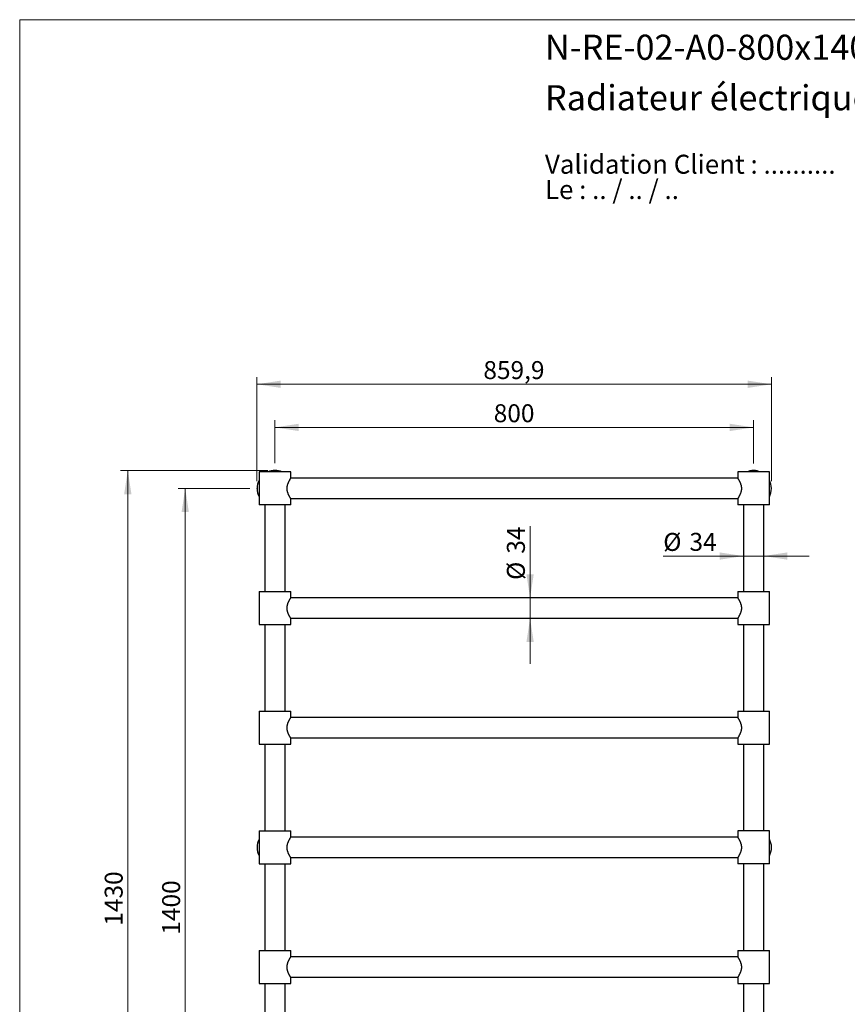
# Model space of a CAD drawing. Units: millimetres. Extents: x 120 to 2400, y 153 to 3444.
# Drawn here: x 120 to 1504, y 1798 to 3444 of the extents above; entities that cross this region are included whole.
import ezdxf

# ---------------------------------------------------------------- set-up
doc = ezdxf.new("R2010")
doc.units = ezdxf.units.MM
doc.header["$LTSCALE"] = 12
doc.header["$PDSIZE"] = -1
doc.styles.add('SLDTEXTSTYLE0', font='TXT', dxfattribs={"width": 0.7})
doc.styles.add('SLDTEXTSTYLE1', font='TXT', dxfattribs={"width": 0.629412})
doc.styles.add('SLDTEXTSTYLE2', font='TXT', dxfattribs={"width": 0.605})
doc.dimstyles.new('SLDDIMSTYLE0', dxfattribs={"dimtxt": 30, "dimasz": 39.624, "dimexe": 0, "dimexo": 0.0625, "dimgap": 7.5, "dimtad": 1, "dimrnd": 1e-09, "dimzin": 12, "dimdsep": 46, "dimtxsty": 'SLDTEXTSTYLE2', "dimsah": 1, "dimcen": 0.09, "dimadec": 0, "dimazin": 3, "dimtfac": 1, "dimtofl": 0, "dimtmove": 0, "dimatfit": 3, "dimfxl": 0, "dimfrac": 2, "dimtolj": 1, "dimtzin": 12, "dimarcsym": 0})
doc.dimstyles.new('SLDDIMSTYLE1', dxfattribs={"dimtxt": 30, "dimasz": 39.624, "dimexe": 0, "dimexo": 0.0625, "dimgap": 7.5, "dimtad": 1, "dimrnd": 1e-09, "dimzin": 12, "dimdsep": 46, "dimtxsty": 'SLDTEXTSTYLE2', "dimsah": 1, "dimcen": 0.09, "dimadec": 0, "dimazin": 3, "dimtfac": 1, "dimtmove": 0, "dimatfit": 0, "dimfxl": 0, "dimfrac": 2, "dimtolj": 1, "dimtzin": 12, "dimarcsym": 0})

# ---------------------------------------------------------------- blocks, each defined once
blk = doc.blocks.new('SW_NOTE_0')
at = {"color": 0, "linetype": 'Continuous', "lineweight": 0, "char_height": 31.75, "attachment_point": 1}
for s, insert, style in [('Validation Client : ..........', (0, 40.9), 'SLDTEXTSTYLE0'), ('Le : .. / .. / ..', (0, -1.4), 'SLDTEXTSTYLE1')]:
    blk.add_mtext(s, dxfattribs=dict(at, insert=insert, style=style))
blk = doc.blocks.new('_D')
at = {"color": 7, "linetype": 'Continuous', "lineweight": 0}
for p, q in [((546.7, 2702.6), (546.7, 2774.6)), ((1346.7, 2702.5), (1346.7, 2774.6)), ((546.7, 2762.6), (1346.7, 2762.6))]:
    blk.add_line(p, q, dxfattribs=at)
at = {"color": 7, "linetype": 'Continuous', "lineweight": 18}
for points in [[(546.7, 2762.6), (586.4, 2756.5), (586.4, 2768.7)], [(1346.7, 2762.6), (1307.1, 2768.7), (1307.1, 2756.5)]]:
    blk.add_solid(points, dxfattribs=at)
at = {"color": 7, "linetype": 'Continuous', "lineweight": 18, "insert": (912.4, 2801.3), "char_height": 30, "attachment_point": 1, "style": 'SLDTEXTSTYLE2'}
blk.add_mtext('800', dxfattribs=at)
blk = doc.blocks.new('_D_1')
at = {"color": 7, "linetype": 'Continuous', "lineweight": 0}
for p, q in [((516.7, 2672.6), (516.7, 2846.7)), ((516.7, 2834.7), (1376.6, 2834.7)), ((1376.6, 2672.6), (1376.6, 2846.7))]:
    blk.add_line(p, q, dxfattribs=at)
at = {"color": 7, "linetype": 'Continuous', "lineweight": 18}
for points in [[(516.7, 2834.7), (556.4, 2828.6), (556.4, 2840.8)], [(1376.6, 2834.7), (1337, 2840.8), (1337, 2828.6)]]:
    blk.add_solid(points, dxfattribs=at)
at = {"color": 7, "linetype": 'Continuous', "lineweight": 18, "insert": (895.1, 2873.4), "char_height": 30, "attachment_point": 1, "style": 'SLDTEXTSTYLE2'}
blk.add_mtext('859,9', dxfattribs=at)
blk = doc.blocks.new('_D_2')
at = {"color": 7, "linetype": 'Continuous', "lineweight": 0}
for p, q in [((504.7, 2660.6), (384.7, 2660.6)), ((396.7, 2660.6), (396.7, 1260.6)), ((504.7, 1260.6), (384.7, 1260.6))]:
    blk.add_line(p, q, dxfattribs=at)
at = {"color": 7, "linetype": 'Continuous', "lineweight": 18}
for points in [[(396.7, 2660.6), (390.6, 2621), (402.8, 2621)], [(396.7, 1260.6), (402.8, 1300.2), (390.6, 1300.2)]]:
    blk.add_solid(points, dxfattribs=at)
at = {"color": 7, "linetype": 'Continuous', "lineweight": 18, "insert": (358.1, 1914.8), "char_height": 30, "attachment_point": 1, "rotation": 90, "style": 'SLDTEXTSTYLE2'}
blk.add_mtext('1400', dxfattribs=at)
blk = doc.blocks.new('_D_3')
at = {"color": 7, "linetype": 'Continuous', "lineweight": 0}
for p, q in [((534.7, 2690.6), (288.7, 2690.6)), ((300.7, 2690.6), (300.7, 1260.6)), ((509.2, 1260.6), (288.7, 1260.6))]:
    blk.add_line(p, q, dxfattribs=at)
at = {"color": 7, "linetype": 'Continuous', "lineweight": 18}
for points in [[(300.7, 2690.6), (294.6, 2651), (306.8, 2651)], [(300.7, 1260.6), (306.8, 1300.2), (294.6, 1300.2)]]:
    blk.add_solid(points, dxfattribs=at)
at = {"color": 7, "linetype": 'Continuous', "lineweight": 18, "insert": (262.1, 1929.8), "char_height": 30, "attachment_point": 1, "rotation": 90, "style": 'SLDTEXTSTYLE2'}
blk.add_mtext('1430', dxfattribs=at)
blk = doc.blocks.new('_D_4')
at = {"color": 7, "linetype": 'Continuous', "lineweight": 0}
for p, q in [((973.2, 2477.6), (973.2, 2597.3)), ((973.2, 2477.6), (973.2, 2443.6)), ((973.2, 2443.6), (973.2, 2367.4))]:
    blk.add_line(p, q, dxfattribs=at)
at = {"color": 7, "linetype": 'Continuous', "lineweight": 18}
for points in [[(973.2, 2477.6), (979.3, 2517.2), (967.1, 2517.2)], [(973.2, 2443.6), (967.1, 2404), (979.3, 2404)]]:
    blk.add_solid(points, dxfattribs=at)
at = {"color": 7, "linetype": 'Continuous', "lineweight": 18, "char_height": 30, "attachment_point": 1, "rotation": 90, "style": 'SLDTEXTSTYLE2'}
for s, insert in [('34', (934.5, 2551.5)), ('%%c', (934.5, 2507.7))]:
    blk.add_mtext(s, dxfattribs=dict(at, insert=insert))
blk = doc.blocks.new('_D_5')
at = {"color": 7, "linetype": 'Continuous', "lineweight": 0}
for p, q in [((1329.7, 2547.6), (1195.8, 2547.6)), ((1329.7, 2547.6), (1363.7, 2547.6)), ((1363.7, 2547.6), (1439.9, 2547.6))]:
    blk.add_line(p, q, dxfattribs=at)
at = {"color": 7, "linetype": 'Continuous', "lineweight": 18}
for points in [[(1329.7, 2547.6), (1290.1, 2553.7), (1290.1, 2541.5)], [(1363.7, 2547.6), (1403.4, 2541.5), (1403.4, 2553.7)]]:
    blk.add_solid(points, dxfattribs=at)
at = {"color": 7, "linetype": 'Continuous', "lineweight": 18, "char_height": 30, "attachment_point": 1, "style": 'SLDTEXTSTYLE2'}
for s, insert in [('%%c', (1195.8, 2586.2)), ('34', (1239.6, 2586.3))]:
    blk.add_mtext(s, dxfattribs=dict(at, insert=insert))

msp = doc.modelspace()

# ---------------------------------------------------------------- linework, layer by layer
at = {"color": 7, "linetype": 'Continuous', "lineweight": 18}
for q in [(2400, 3444), (120, 152.889)]:
    msp.add_line((120, 3444), q, dxfattribs=at)
at = {"color": 7, "linetype": 'Continuous', "lineweight": 25}
for p, q in [((520.24, 2688.098), (520.24, 2633.098)), ((573.24, 2688.098), (520.24, 2688.098)), ((573.24, 2677.691), (573.24, 2688.098)), ((1320.24, 2688.098), (1320.24, 2677.698)), ((1373.24, 2688.098), (1320.24, 2688.098)), ((1356.427, 2688.885), (1356.427, 2688.885)), ((1356.428, 2688.885), (1356.428, 2688.887)), ((1373.24, 2633.098), (1373.24, 2688.098)), ((1320.304, 2677.598), (573.176, 2677.598)), ((573.24, 2633.098), (520.24, 2633.098)), ((529.74, 2633.098), (529.74, 2488.098)), ((563.74, 2488.098), (563.74, 2633.098)), ((573.176, 2643.598), (1320.304, 2643.598)), ((573.24, 2633.098), (573.24, 2643.498)), ((1320.24, 2643.505), (1320.24, 2633.098)), ((1373.24, 2633.098), (1320.24, 2633.098)), ((1329.74, 2633.098), (1329.74, 2488.098)), ((1363.74, 2488.098), (1363.74, 2633.098)), ((520.24, 2488.098), (520.24, 2433.098)), ((520.24, 2488.098), (546.74, 2488.098)), ((546.74, 2488.098), (573.24, 2488.098)), ((573.24, 2477.698), (573.24, 2488.098)), ((1320.24, 2488.098), (1320.24, 2477.698)), ((1320.24, 2488.098), (1373.24, 2488.098)), ((1373.24, 2433.098), (1373.24, 2488.098)), ((1320.304, 2477.598), (573.176, 2477.598)), ((573.176, 2443.598), (1320.304, 2443.598)), ((573.24, 2433.098), (573.24, 2443.505)), ((1320.24, 2443.505), (1320.24, 2433.098)), ((520.24, 2433.098), (546.74, 2433.098)), ((529.74, 2433.098), (529.74, 2288.098)), ((546.74, 2433.098), (573.24, 2433.098)), ((563.74, 2288.098), (563.74, 2433.098)), ((1320.24, 2433.098), (1373.24, 2433.098)), ((1329.74, 2433.098), (1329.74, 2288.098)), ((1363.74, 2288.098), (1363.74, 2433.098)), ((520.24, 2288.098), (520.24, 2233.098)), ((520.24, 2288.098), (546.74, 2288.098)), ((546.74, 2288.098), (573.24, 2288.098)), ((573.24, 2277.698), (573.24, 2288.098)), ((1320.24, 2288.098), (1320.24, 2277.698)), ((1320.24, 2288.098), (1373.24, 2288.098)), ((1373.24, 2233.098), (1373.24, 2288.098)), ((1320.304, 2277.598), (573.176, 2277.598)), ((573.176, 2243.598), (1320.304, 2243.598)), ((573.24, 2233.098), (573.24, 2243.505)), ((1320.24, 2243.505), (1320.24, 2233.098)), ((520.24, 2233.098), (546.74, 2233.098)), ((529.74, 2233.098), (529.74, 2088.098)), ((546.74, 2233.098), (573.24, 2233.098)), ((563.74, 2088.098), (563.74, 2233.098)), ((1320.24, 2233.098), (1373.24, 2233.098)), ((1329.74, 2233.098), (1329.74, 2088.098)), ((1363.74, 2088.098), (1363.74, 2233.098)), ((520.24, 2088.098), (520.24, 2033.098)), ((520.24, 2088.098), (573.24, 2088.098)), ((1320.304, 2077.598), (573.176, 2077.598)), ((573.24, 2077.691), (573.24, 2088.098)), ((1320.24, 2088.098), (1320.24, 2077.698)), ((1373.24, 2088.098), (1320.24, 2088.098)), ((1373.24, 2033.098), (1373.24, 2088.098)), ((573.176, 2043.598), (1320.304, 2043.598)), ((573.24, 2033.098), (573.24, 2043.498)), ((1320.24, 2043.505), (1320.24, 2033.098)), ((520.24, 2033.098), (573.24, 2033.098)), ((529.74, 2033.098), (529.74, 1888.098)), ((563.74, 1888.098), (563.74, 2033.098)), ((1373.24, 2033.098), (1320.24, 2033.098)), ((1329.74, 2033.098), (1329.74, 1888.098)), ((1363.74, 1888.098), (1363.74, 2033.098)), ((520.24, 1888.098), (520.24, 1833.098)), ((520.24, 1888.098), (546.74, 1888.098)), ((546.74, 1888.098), (573.24, 1888.098)), ((1320.304, 1877.598), (573.176, 1877.598)), ((573.24, 1877.698), (573.24, 1888.098)), ((1320.24, 1888.098), (1320.24, 1877.698)), ((1320.24, 1888.098), (1373.24, 1888.098)), ((1373.24, 1833.098), (1373.24, 1888.098)), ((573.176, 1843.598), (1320.304, 1843.598)), ((573.24, 1833.098), (573.24, 1843.505)), ((1320.24, 1843.505), (1320.24, 1833.098)), ((520.24, 1833.098), (546.74, 1833.098)), ((529.74, 1833.098), (529.74, 1688.098)), ((546.74, 1833.098), (573.24, 1833.098)), ((563.74, 1688.098), (563.74, 1833.098)), ((1320.24, 1833.098), (1373.24, 1833.098)), ((1329.74, 1833.098), (1329.74, 1688.098)), ((1363.74, 1688.098), (1363.74, 1833.098))]:
    msp.add_line(p, q, dxfattribs=at)
for centre, radius, start, end in [((546.74, 2660.598), 30, 66.443536, 113.556464), ((1346.74, 2660.598), 29.9, 90, 113.113002), ((1346.74, 2660.598), 29.9, 66.903569, 90), ((546.74, 2660.598), 30, 152.047113, 207.952887), ((1346.74, 2660.598), 29.9, 332.410396, 27.589604), ((546.74, 2060.598), 30, 152.047113, 207.952887), ((1346.74, 2060.598), 30, 0, 27.952887), ((1346.74, 2060.598), 30, 332.047113, 0)]:
    msp.add_arc(centre, radius, start, end, dxfattribs=at)
for points, knots in [([(573.24, 2643.498), (573.234, 2643.507), (573.222, 2643.526), (573.126, 2643.675), (572.972, 2643.915), (572.759, 2644.251), (572.497, 2644.671), (572.191, 2645.171), (571.842, 2645.753), (571.449, 2646.427), (571.019, 2647.19), (570.556, 2648.047), (570.076, 2648.981), (569.57, 2650.03), (569.052, 2651.194), (568.535, 2652.491), (568.056, 2653.879), (567.676, 2655.21), (567.398, 2656.44), (567.201, 2657.556), (567.062, 2658.704), (566.986, 2659.868), (566.978, 2661.027), (567.035, 2662.185), (567.159, 2663.343), (567.342, 2664.47), (567.573, 2665.548), (567.934, 2666.933), (568.39, 2668.316), (568.918, 2669.672), (569.369, 2670.722), (569.834, 2671.721), (570.328, 2672.713), (570.837, 2673.677), (571.353, 2674.602), (571.835, 2675.433), (572.238, 2676.102), (572.559, 2676.623), (572.808, 2677.021), (573.008, 2677.336), (573.148, 2677.555), (573.228, 2677.68), (573.233, 2677.687), (573.235, 2677.691)], [0, 0, 0, 0, 0.02301702, 0.04603462, 0.06979093, 0.09354892, 0.11654545, 0.13954377, 0.16311463, 0.18668723, 0.21162907, 0.23657232, 0.26206799, 0.28756391, 0.31601967, 0.34447301, 0.37384372, 0.40320743, 0.42388456, 0.44455944, 0.46580472, 0.48704833, 0.50774655, 0.52844514, 0.54979072, 0.57113849, 0.59127746, 0.61141841, 0.65250076, 0.67659598, 0.70069269, 0.72528362, 0.74987465, 0.77837407, 0.80687146, 0.83626995, 0.86566427, 0.88853125, 0.91139649, 0.93490372, 0.95840941, 0.98129671, 1, 1, 1, 1]), ([(1320.24, 2677.698), (1320.246, 2677.688), (1320.258, 2677.67), (1320.354, 2677.521), (1320.508, 2677.28), (1320.72, 2676.944), (1320.982, 2676.524), (1321.289, 2676.025), (1321.638, 2675.442), (1322.031, 2674.768), (1322.461, 2674.006), (1322.924, 2673.149), (1323.404, 2672.215), (1323.91, 2671.165), (1324.427, 2670.002), (1324.944, 2668.704), (1325.424, 2667.316), (1325.803, 2665.985), (1326.082, 2664.756), (1326.278, 2663.64), (1326.418, 2662.491), (1326.494, 2661.327), (1326.501, 2660.168), (1326.444, 2659.01), (1326.321, 2657.853), (1326.138, 2656.726), (1325.907, 2655.647), (1325.545, 2654.263), (1325.09, 2652.88), (1324.562, 2651.524), (1324.111, 2650.473), (1323.646, 2649.475), (1323.152, 2648.483), (1322.643, 2647.519), (1322.127, 2646.593), (1321.645, 2645.763), (1321.242, 2645.093), (1320.921, 2644.573), (1320.672, 2644.174), (1320.472, 2643.859), (1320.332, 2643.64), (1320.251, 2643.515), (1320.247, 2643.508), (1320.244, 2643.505)], [0, 0, 0, 0, 0.02301702, 0.04603462, 0.06979093, 0.09354892, 0.11654545, 0.13954377, 0.16311463, 0.18668723, 0.21162907, 0.23657232, 0.26206799, 0.28756391, 0.31601967, 0.34447301, 0.37384372, 0.40320743, 0.42388456, 0.44455944, 0.46580472, 0.48704833, 0.50774655, 0.52844514, 0.54979072, 0.57113849, 0.59127746, 0.61141841, 0.65250076, 0.67659598, 0.70069269, 0.72528362, 0.74987465, 0.77837407, 0.80687146, 0.83626995, 0.86566427, 0.88853125, 0.91139649, 0.93490372, 0.95840941, 0.98129671, 1, 1, 1, 1]), ([(573.235, 2443.505), (573.237, 2443.503), (573.246, 2443.488), (573.202, 2443.556), (573.102, 2443.712), (572.943, 2443.961), (572.741, 2444.28), (572.491, 2444.681), (572.193, 2445.168), (571.851, 2445.738), (571.468, 2446.393), (571.055, 2447.124), (570.6, 2447.962), (570.111, 2448.909), (569.594, 2449.978), (569.08, 2451.131), (568.608, 2452.305), (568.192, 2453.475), (567.833, 2454.638), (567.52, 2455.858), (567.268, 2457.118), (567.09, 2458.399), (566.989, 2459.709), (566.975, 2461.046), (567.045, 2462.315), (567.18, 2463.488), (567.361, 2464.57), (567.593, 2465.635), (567.899, 2466.787), (568.284, 2467.999), (568.751, 2469.263), (569.254, 2470.468), (569.777, 2471.605), (570.299, 2472.658), (570.815, 2473.635), (571.313, 2474.532), (571.758, 2475.3), (572.141, 2475.942), (572.465, 2476.472), (572.744, 2476.919), (572.998, 2477.322), (573.198, 2477.633), (573.226, 2477.676), (573.24, 2477.698)], [0, 0, 0, 0, 0.00418359, 0.02781952, 0.05145621, 0.07312724, 0.09479947, 0.11702138, 0.13924486, 0.16252089, 0.18579858, 0.2095848, 0.2333722, 0.26021271, 0.28705359, 0.31456493, 0.34207423, 0.36545862, 0.38884043, 0.4128409, 0.43683735, 0.46027213, 0.48370418, 0.50808979, 0.53247614, 0.55247325, 0.57247209, 0.59296672, 0.61346345, 0.64032366, 0.66718804, 0.69481895, 0.72245146, 0.74970073, 0.77694924, 0.80492731, 0.83290269, 0.85674955, 0.88059442, 0.90510146, 0.92960629, 0.96448828, 1, 1, 1, 1]), ([(1320.24, 2477.698), (1320.246, 2477.688), (1320.258, 2477.67), (1320.354, 2477.521), (1320.508, 2477.28), (1320.72, 2476.944), (1320.982, 2476.524), (1321.289, 2476.025), (1321.638, 2475.442), (1322.031, 2474.768), (1322.461, 2474.006), (1322.924, 2473.149), (1323.404, 2472.215), (1323.91, 2471.165), (1324.427, 2470.002), (1324.944, 2468.704), (1325.424, 2467.316), (1325.803, 2465.985), (1326.082, 2464.756), (1326.278, 2463.64), (1326.418, 2462.491), (1326.494, 2461.327), (1326.501, 2460.168), (1326.444, 2459.01), (1326.321, 2457.853), (1326.138, 2456.726), (1325.907, 2455.647), (1325.545, 2454.263), (1325.09, 2452.88), (1324.562, 2451.524), (1324.111, 2450.473), (1323.646, 2449.475), (1323.152, 2448.483), (1322.643, 2447.519), (1322.127, 2446.593), (1321.645, 2445.763), (1321.242, 2445.093), (1320.921, 2444.573), (1320.672, 2444.174), (1320.472, 2443.859), (1320.332, 2443.64), (1320.251, 2443.515), (1320.247, 2443.508), (1320.244, 2443.505)], [0, 0, 0, 0, 0.02301702, 0.04603462, 0.06979093, 0.09354892, 0.11654545, 0.13954377, 0.16311463, 0.18668723, 0.21162907, 0.23657232, 0.26206799, 0.28756391, 0.31601967, 0.34447301, 0.37384372, 0.40320743, 0.42388456, 0.44455944, 0.46580472, 0.48704833, 0.50774655, 0.52844514, 0.54979072, 0.57113849, 0.59127746, 0.61141841, 0.65250076, 0.67659598, 0.70069269, 0.72528362, 0.74987465, 0.77837407, 0.80687146, 0.83626995, 0.86566427, 0.88853125, 0.91139649, 0.93490372, 0.95840941, 0.98129671, 1, 1, 1, 1]), ([(573.235, 2243.505), (573.237, 2243.503), (573.246, 2243.488), (573.202, 2243.556), (573.102, 2243.712), (572.943, 2243.961), (572.741, 2244.28), (572.491, 2244.681), (572.193, 2245.168), (571.851, 2245.738), (571.468, 2246.393), (571.055, 2247.124), (570.6, 2247.962), (570.111, 2248.909), (569.594, 2249.978), (569.08, 2251.131), (568.608, 2252.305), (568.192, 2253.475), (567.833, 2254.638), (567.52, 2255.858), (567.268, 2257.118), (567.09, 2258.399), (566.989, 2259.709), (566.975, 2261.046), (567.045, 2262.315), (567.18, 2263.488), (567.361, 2264.57), (567.593, 2265.635), (567.899, 2266.787), (568.284, 2267.999), (568.751, 2269.263), (569.254, 2270.468), (569.777, 2271.605), (570.299, 2272.658), (570.815, 2273.635), (571.313, 2274.532), (571.758, 2275.3), (572.141, 2275.942), (572.465, 2276.472), (572.744, 2276.919), (572.998, 2277.322), (573.198, 2277.633), (573.226, 2277.676), (573.24, 2277.698)], [0, 0, 0, 0, 0.00418359, 0.02781952, 0.05145621, 0.07312724, 0.09479947, 0.11702138, 0.13924486, 0.16252089, 0.18579858, 0.2095848, 0.2333722, 0.26021271, 0.28705359, 0.31456493, 0.34207423, 0.36545862, 0.38884043, 0.4128409, 0.43683735, 0.46027213, 0.48370418, 0.50808979, 0.53247614, 0.55247325, 0.57247209, 0.59296672, 0.61346345, 0.64032366, 0.66718804, 0.69481895, 0.72245146, 0.74970073, 0.77694924, 0.80492731, 0.83290269, 0.85674955, 0.88059442, 0.90510146, 0.92960629, 0.96448828, 1, 1, 1, 1]), ([(1320.24, 2277.698), (1320.246, 2277.688), (1320.258, 2277.67), (1320.354, 2277.521), (1320.508, 2277.28), (1320.72, 2276.944), (1320.982, 2276.524), (1321.289, 2276.025), (1321.638, 2275.442), (1322.031, 2274.768), (1322.461, 2274.006), (1322.924, 2273.149), (1323.404, 2272.215), (1323.91, 2271.165), (1324.427, 2270.002), (1324.944, 2268.704), (1325.424, 2267.316), (1325.803, 2265.985), (1326.082, 2264.756), (1326.278, 2263.64), (1326.418, 2262.491), (1326.494, 2261.327), (1326.501, 2260.168), (1326.444, 2259.01), (1326.321, 2257.853), (1326.138, 2256.726), (1325.907, 2255.647), (1325.545, 2254.263), (1325.09, 2252.88), (1324.562, 2251.524), (1324.111, 2250.473), (1323.646, 2249.475), (1323.152, 2248.483), (1322.643, 2247.519), (1322.127, 2246.593), (1321.645, 2245.763), (1321.242, 2245.093), (1320.921, 2244.573), (1320.672, 2244.174), (1320.472, 2243.859), (1320.332, 2243.64), (1320.251, 2243.515), (1320.247, 2243.508), (1320.244, 2243.505)], [0, 0, 0, 0, 0.02301702, 0.04603462, 0.06979093, 0.09354892, 0.11654545, 0.13954377, 0.16311463, 0.18668723, 0.21162907, 0.23657232, 0.26206799, 0.28756391, 0.31601967, 0.34447301, 0.37384372, 0.40320743, 0.42388456, 0.44455944, 0.46580472, 0.48704833, 0.50774655, 0.52844514, 0.54979072, 0.57113849, 0.59127746, 0.61141841, 0.65250076, 0.67659598, 0.70069269, 0.72528362, 0.74987465, 0.77837407, 0.80687146, 0.83626995, 0.86566427, 0.88853125, 0.91139649, 0.93490372, 0.95840941, 0.98129671, 1, 1, 1, 1]), ([(573.24, 2043.498), (573.234, 2043.507), (573.222, 2043.526), (573.126, 2043.675), (572.972, 2043.915), (572.759, 2044.251), (572.497, 2044.671), (572.191, 2045.171), (571.842, 2045.753), (571.449, 2046.427), (571.019, 2047.19), (570.556, 2048.047), (570.076, 2048.981), (569.57, 2050.03), (569.052, 2051.194), (568.535, 2052.491), (568.056, 2053.879), (567.676, 2055.21), (567.398, 2056.44), (567.201, 2057.556), (567.062, 2058.704), (566.986, 2059.868), (566.978, 2061.027), (567.035, 2062.185), (567.159, 2063.343), (567.342, 2064.47), (567.573, 2065.548), (567.934, 2066.933), (568.39, 2068.316), (568.918, 2069.672), (569.369, 2070.722), (569.834, 2071.721), (570.328, 2072.713), (570.837, 2073.677), (571.353, 2074.602), (571.835, 2075.433), (572.238, 2076.102), (572.559, 2076.623), (572.808, 2077.021), (573.008, 2077.336), (573.148, 2077.555), (573.228, 2077.68), (573.233, 2077.687), (573.235, 2077.691)], [0, 0, 0, 0, 0.02301702, 0.04603462, 0.06979093, 0.09354892, 0.11654545, 0.13954377, 0.16311463, 0.18668723, 0.21162907, 0.23657232, 0.26206799, 0.28756391, 0.31601967, 0.34447301, 0.37384372, 0.40320743, 0.42388456, 0.44455944, 0.46580472, 0.48704833, 0.50774655, 0.52844514, 0.54979072, 0.57113849, 0.59127746, 0.61141841, 0.65250076, 0.67659598, 0.70069269, 0.72528362, 0.74987465, 0.77837407, 0.80687146, 0.83626995, 0.86566427, 0.88853125, 0.91139649, 0.93490372, 0.95840941, 0.98129671, 1, 1, 1, 1]), ([(1320.24, 2077.698), (1320.246, 2077.688), (1320.258, 2077.67), (1320.354, 2077.521), (1320.508, 2077.28), (1320.72, 2076.944), (1320.982, 2076.524), (1321.289, 2076.025), (1321.638, 2075.442), (1322.031, 2074.768), (1322.461, 2074.006), (1322.924, 2073.149), (1323.404, 2072.215), (1323.91, 2071.165), (1324.427, 2070.002), (1324.944, 2068.704), (1325.424, 2067.316), (1325.803, 2065.985), (1326.082, 2064.756), (1326.278, 2063.64), (1326.418, 2062.491), (1326.494, 2061.327), (1326.501, 2060.168), (1326.444, 2059.01), (1326.321, 2057.853), (1326.138, 2056.726), (1325.907, 2055.647), (1325.545, 2054.263), (1325.09, 2052.88), (1324.562, 2051.524), (1324.111, 2050.473), (1323.646, 2049.475), (1323.152, 2048.483), (1322.643, 2047.519), (1322.127, 2046.593), (1321.645, 2045.763), (1321.242, 2045.093), (1320.921, 2044.573), (1320.672, 2044.174), (1320.472, 2043.859), (1320.332, 2043.64), (1320.251, 2043.515), (1320.247, 2043.508), (1320.244, 2043.505)], [0, 0, 0, 0, 0.02301702, 0.04603462, 0.06979093, 0.09354892, 0.11654545, 0.13954377, 0.16311463, 0.18668723, 0.21162907, 0.23657232, 0.26206799, 0.28756391, 0.31601967, 0.34447301, 0.37384372, 0.40320743, 0.42388456, 0.44455944, 0.46580472, 0.48704833, 0.50774655, 0.52844514, 0.54979072, 0.57113849, 0.59127746, 0.61141841, 0.65250076, 0.67659598, 0.70069269, 0.72528362, 0.74987465, 0.77837407, 0.80687146, 0.83626995, 0.86566427, 0.88853125, 0.91139649, 0.93490372, 0.95840941, 0.98129671, 1, 1, 1, 1]), ([(573.235, 1843.505), (573.237, 1843.503), (573.246, 1843.488), (573.202, 1843.556), (573.102, 1843.712), (572.943, 1843.961), (572.741, 1844.28), (572.491, 1844.681), (572.193, 1845.168), (571.851, 1845.738), (571.468, 1846.393), (571.055, 1847.124), (570.6, 1847.962), (570.111, 1848.909), (569.594, 1849.978), (569.08, 1851.131), (568.608, 1852.305), (568.192, 1853.475), (567.833, 1854.638), (567.52, 1855.858), (567.268, 1857.118), (567.09, 1858.399), (566.989, 1859.709), (566.975, 1861.046), (567.045, 1862.315), (567.18, 1863.488), (567.361, 1864.57), (567.593, 1865.635), (567.899, 1866.787), (568.284, 1867.999), (568.751, 1869.263), (569.254, 1870.468), (569.777, 1871.605), (570.299, 1872.658), (570.815, 1873.635), (571.313, 1874.532), (571.758, 1875.3), (572.141, 1875.942), (572.465, 1876.472), (572.744, 1876.919), (572.998, 1877.322), (573.198, 1877.633), (573.226, 1877.676), (573.24, 1877.698)], [0, 0, 0, 0, 0.00418359, 0.027819516, 0.051456208, 0.073127238, 0.094799466, 0.117021384, 0.139244863, 0.162520893, 0.185798582, 0.2095848, 0.233372204, 0.260212707, 0.287053593, 0.314564927, 0.342074227, 0.365458617, 0.388840434, 0.412840903, 0.436837354, 0.460272135, 0.483704176, 0.508089788, 0.532476145, 0.552473247, 0.572472091, 0.592966717, 0.613463452, 0.640323659, 0.667188039, 0.694818955, 0.722451455, 0.749700727, 0.776949236, 0.804927308, 0.832902691, 0.856749548, 0.88059442, 0.905101464, 0.929606295, 0.964488276, 1, 1, 1, 1]), ([(1320.24, 1877.698), (1320.246, 1877.688), (1320.258, 1877.67), (1320.354, 1877.521), (1320.508, 1877.28), (1320.72, 1876.944), (1320.982, 1876.524), (1321.289, 1876.025), (1321.638, 1875.442), (1322.031, 1874.768), (1322.461, 1874.006), (1322.924, 1873.149), (1323.404, 1872.215), (1323.91, 1871.165), (1324.427, 1870.002), (1324.944, 1868.704), (1325.424, 1867.316), (1325.803, 1865.985), (1326.082, 1864.756), (1326.278, 1863.64), (1326.418, 1862.491), (1326.494, 1861.327), (1326.501, 1860.168), (1326.444, 1859.01), (1326.321, 1857.853), (1326.138, 1856.726), (1325.907, 1855.647), (1325.545, 1854.263), (1325.09, 1852.88), (1324.562, 1851.524), (1324.111, 1850.473), (1323.646, 1849.475), (1323.152, 1848.483), (1322.643, 1847.519), (1322.127, 1846.593), (1321.645, 1845.763), (1321.242, 1845.093), (1320.921, 1844.573), (1320.672, 1844.174), (1320.472, 1843.859), (1320.332, 1843.64), (1320.251, 1843.515), (1320.247, 1843.508), (1320.244, 1843.505)], [0, 0, 0, 0, 0.02301702, 0.04603462, 0.06979093, 0.09354892, 0.11654545, 0.13954377, 0.16311463, 0.18668723, 0.21162907, 0.23657232, 0.26206799, 0.28756391, 0.31601967, 0.34447301, 0.37384372, 0.40320743, 0.42388456, 0.44455944, 0.46580472, 0.48704833, 0.50774655, 0.52844514, 0.54979072, 0.57113849, 0.59127746, 0.61141841, 0.65250076, 0.67659598, 0.70069269, 0.72528362, 0.74987465, 0.77837407, 0.80687146, 0.83626995, 0.86566427, 0.88853125, 0.91139649, 0.93490372, 0.95840941, 0.98129671, 1, 1, 1, 1])]:
    msp.add_open_spline(points, degree=3, knots=knots, dxfattribs=at)
at = {"color": 7, "linetype": 'Continuous', "lineweight": 0}
for p in [(546.74, 2690.598), (1346.74, 2690.498), (516.74, 2660.598), (1376.64, 2660.598)]:
    msp.add_point(p, dxfattribs=at)

# ---------------------------------------------------------------- block references
msp.add_blockref('SW_NOTE_0', (998.046, 3177.41), dxfattribs=at)

# ---------------------------------------------------------------- texts
at = {"color": 7, "linetype": 'Continuous', "lineweight": 0, "char_height": 42, "attachment_point": 1, "style": 'SLDTEXTSTYLE0'}
for s, insert in [('N-RE-02-A0-800x1400-6-Archi', (998.046, 3418.946)), ('Radiateur électrique sur pieds', (998.046, 3334.561))]:
    msp.add_mtext(s, dxfattribs=dict(at, insert=insert))

# ---------------------------------------------------------------- dimensions: what is measured, and where the dimension line sits
at = {"color": 7, "linetype": 'Continuous', "lineweight": 18}
for base, p1, p2, picture, middle in [((1376.64, 2834.74), (516.74, 2660.598), (1376.64, 2660.598), '_D_1', (946.69, 2834.74)), ((1346.74, 2762.598), (546.74, 2690.598), (1346.74, 2690.498), '_D', (946.74, 2762.598))]:
    dim = msp.add_linear_dim(base=base, p1=p1, p2=p2, dimstyle='SLDDIMSTYLE0', dxfattribs=at)
    dim.commit()
    dim.dimension.update_dxf_attribs({"geometry": picture, "text_midpoint": middle, "dimtype": 160})
for base, p1, p2, picture, middle in [((300.74, 1260.598), (546.74, 2690.598), (521.24, 1260.598), '_D_3', (300.74, 1975.598)), ((396.74, 1260.598), (516.74, 2660.598), (516.74, 1260.598), '_D_2', (396.74, 1960.598))]:
    dim = msp.add_linear_dim(base=base, p1=p1, p2=p2, angle=90, dimstyle='SLDDIMSTYLE0', dxfattribs=at)
    dim.commit()
    dim.dimension.update_dxf_attribs({"geometry": picture, "text_midpoint": middle, "dimtype": 160})
dim = msp.add_linear_dim(base=(973.22, 2443.598), p1=(1328.24, 2477.598), p2=(1328.24, 2443.598), angle=90, text='%%c<>', dimstyle='SLDDIMSTYLE1', dxfattribs=at)
dim.commit()
dim.dimension.update_dxf_attribs({"geometry": '_D_4', "text_midpoint": (973.22, 2552.52), "dimtype": 160})
dim = msp.add_linear_dim(base=(1363.74, 2547.569), p1=(1329.74, 2483.348), p2=(1363.74, 2483.348), text='%%c<>', dimstyle='SLDDIMSTYLE1', dxfattribs=at)
dim.commit()
dim.dimension.update_dxf_attribs({"geometry": '_D_5', "text_midpoint": (1240.603, 2547.569), "dimtype": 160})

doc.saveas('drawing.dxf')
